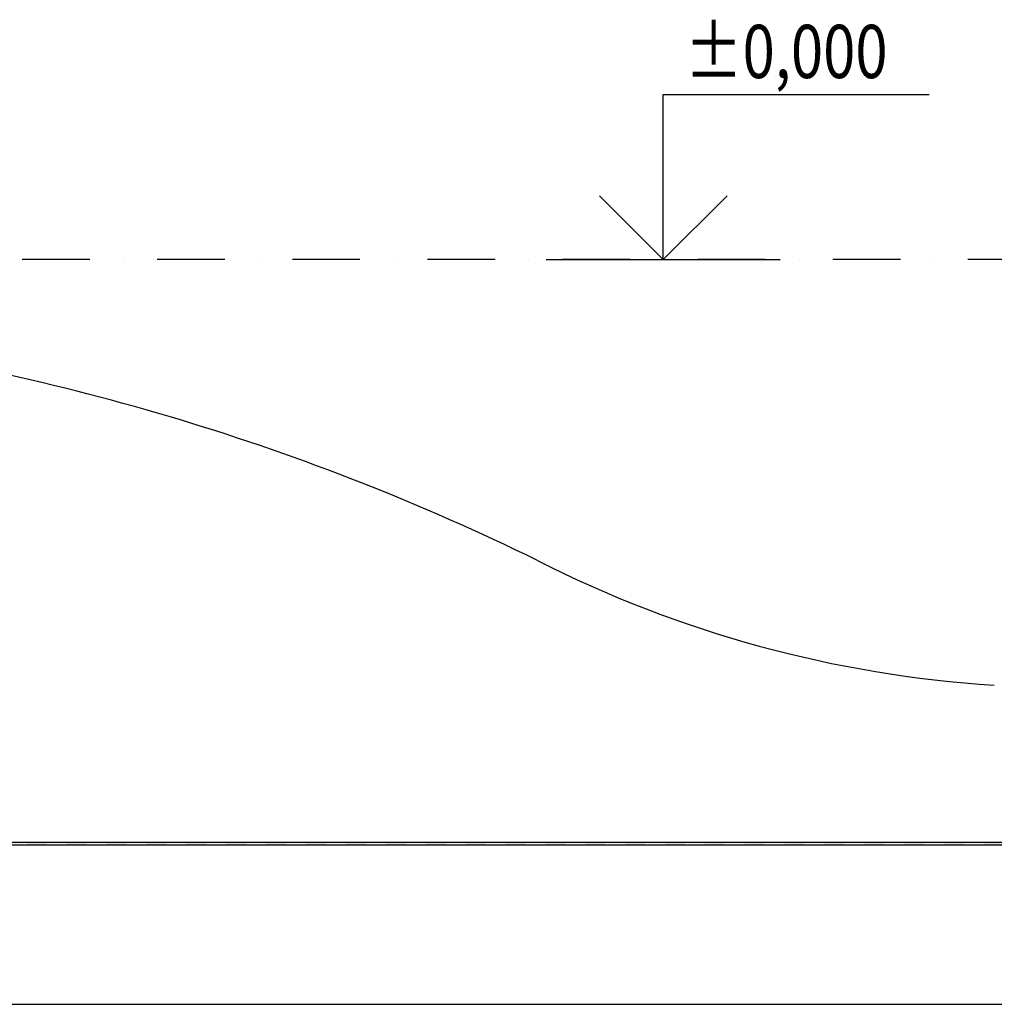
# Model space of a CAD drawing. Units: millimetres. Extents: x -715535 to 32250, y 52527 to 126337.
# Drawn here: x -629308 to -627476, y 80284 to 82135 of the extents above; entities that cross this region are included whole.
import ezdxf
from ezdxf.enums import TextEntityAlignment as Align

# ---------------------------------------------------------------- set-up
doc = ezdxf.new("R2010")
doc.units = ezdxf.units.MM
doc.header["$LTSCALE"] = 20
doc.linetypes.add('Dashdot2', pattern=[12.7, 6.35, -3.175, 0, -3.175])
for name, color, linetype in [('A-Vkóty-D', 1, 'Continuous'), ('UBM_Cut', 6, 'Continuous'), ('UBM_Insulation', 8, 'Continuous'), ('UBM_Levels Zero', 2, 'Continuous')]:
    doc.layers.add(name, color=color, linetype=linetype)
doc.layers.add('UBM_Walls bearing concrete', color=215, linetype='Continuous', lineweight=25)

# ---------------------------------------------------------------- blocks, each defined once
blk = doc.blocks.new('STANDARDVKOTA_H')
for p, q in [((0, 3.1), (5, 3.1)), ((0, 0), (0, 3.1)), ((0, 0), (-1.2, 1.2)), ((0, 0), (1.2, 1.2)), ((-2.2, 0), (2.2, 0))]:
    blk.add_line(p, q)
at = {"color": 0, "linetype": 'ByBlock', "lineweight": -2, "width": 0.8}
blk.add_attdef('VKOTA', text='', height=1, dxfattribs=at).set_placement((0.4, 3.1), align=Align.BOTTOM_LEFT)
blk.add_attdef('OZN', text='', height=1, dxfattribs=at).set_placement((2.5, 2.8), align=Align.TOP_CENTER)

msp = doc.modelspace()

# ---------------------------------------------------------------- linework, layer by layer
at = {"layer": 'UBM_Cut', "linetype": 'ByBlock'}
for centre, radius, start, end in [((-630289.675, 77132.567), 4439.335, 63.88663, 82.498908), ((-627337.062, 83083.376), 2203.865, 243.055102, 266.393477)]:
    msp.add_arc(centre, radius, start, end, dxfattribs=at)
at = {"layer": 'UBM_Insulation', "color": 8, "linetype": 'Continuous', "lineweight": -3}
for p, q in [((-630757.459, 80583.853), (-620657.459, 80583.853)), ((-630752.459, 80588.853), (-620652.459, 80588.853))]:
    msp.add_line(p, q, dxfattribs=at)
for points in [[(-629332.459, 80588.853), (-629294.959, 80588.853), (-629332.459, 80586.353), (-629294.959, 80586.353)], [(-629294.959, 80586.353), (-629257.459, 80586.353), (-629294.959, 80583.853), (-629257.459, 80583.853)], [(-629257.459, 80588.853), (-629219.959, 80588.853), (-629257.459, 80586.353), (-629219.959, 80586.353)], [(-629219.959, 80586.353), (-629182.459, 80586.353), (-629219.959, 80583.853), (-629182.459, 80583.853)], [(-629182.459, 80588.853), (-629144.959, 80588.853), (-629182.459, 80586.353), (-629144.959, 80586.353)], [(-629144.959, 80586.353), (-629107.459, 80586.353), (-629144.959, 80583.853), (-629107.459, 80583.853)], [(-629107.459, 80588.853), (-629069.959, 80588.853), (-629107.459, 80586.353), (-629069.959, 80586.353)], [(-629069.959, 80586.353), (-629032.459, 80586.353), (-629069.959, 80583.853), (-629032.459, 80583.853)], [(-629032.459, 80588.853), (-628994.959, 80588.853), (-629032.459, 80586.353), (-628994.959, 80586.353)], [(-628994.959, 80586.353), (-628957.459, 80586.353), (-628994.959, 80583.853), (-628957.459, 80583.853)], [(-628957.459, 80588.853), (-628919.959, 80588.853), (-628957.459, 80586.353), (-628919.959, 80586.353)], [(-628919.959, 80586.353), (-628882.459, 80586.353), (-628919.959, 80583.853), (-628882.459, 80583.853)], [(-628882.459, 80588.853), (-628844.959, 80588.853), (-628882.459, 80586.353), (-628844.959, 80586.353)], [(-628844.959, 80586.353), (-628807.459, 80586.353), (-628844.959, 80583.853), (-628807.459, 80583.853)], [(-628807.459, 80588.853), (-628769.959, 80588.853), (-628807.459, 80586.353), (-628769.959, 80586.353)], [(-628769.959, 80586.353), (-628732.459, 80586.353), (-628769.959, 80583.853), (-628732.459, 80583.853)], [(-628732.459, 80588.853), (-628694.959, 80588.853), (-628732.459, 80586.353), (-628694.959, 80586.353)], [(-628694.959, 80586.353), (-628657.459, 80586.353), (-628694.959, 80583.853), (-628657.459, 80583.853)], [(-628657.459, 80588.853), (-628619.959, 80588.853), (-628657.459, 80586.353), (-628619.959, 80586.353)], [(-628619.959, 80586.353), (-628582.459, 80586.353), (-628619.959, 80583.853), (-628582.459, 80583.853)], [(-628582.459, 80588.853), (-628544.959, 80588.853), (-628582.459, 80586.353), (-628544.959, 80586.353)], [(-628544.959, 80586.353), (-628507.459, 80586.353), (-628544.959, 80583.853), (-628507.459, 80583.853)], [(-628507.459, 80588.853), (-628469.959, 80588.853), (-628507.459, 80586.353), (-628469.959, 80586.353)], [(-628469.959, 80586.353), (-628432.459, 80586.353), (-628469.959, 80583.853), (-628432.459, 80583.853)], [(-628432.459, 80588.853), (-628394.959, 80588.853), (-628432.459, 80586.353), (-628394.959, 80586.353)], [(-628394.959, 80586.353), (-628357.459, 80586.353), (-628394.959, 80583.853), (-628357.459, 80583.853)], [(-628357.459, 80588.853), (-628319.959, 80588.853), (-628357.459, 80586.353), (-628319.959, 80586.353)], [(-628319.959, 80586.353), (-628282.459, 80586.353), (-628319.959, 80583.853), (-628282.459, 80583.853)], [(-628282.459, 80588.853), (-628244.959, 80588.853), (-628282.459, 80586.353), (-628244.959, 80586.353)], [(-628244.959, 80586.353), (-628207.459, 80586.353), (-628244.959, 80583.853), (-628207.459, 80583.853)], [(-628207.459, 80588.853), (-628169.959, 80588.853), (-628207.459, 80586.353), (-628169.959, 80586.353)], [(-628169.959, 80586.353), (-628132.459, 80586.353), (-628169.959, 80583.853), (-628132.459, 80583.853)], [(-628132.459, 80588.853), (-628094.959, 80588.853), (-628132.459, 80586.353), (-628094.959, 80586.353)], [(-628094.959, 80586.353), (-628057.459, 80586.353), (-628094.959, 80583.853), (-628057.459, 80583.853)], [(-628057.459, 80588.853), (-628019.959, 80588.853), (-628057.459, 80586.353), (-628019.959, 80586.353)], [(-628019.959, 80586.353), (-627982.459, 80586.353), (-628019.959, 80583.853), (-627982.459, 80583.853)], [(-627982.459, 80588.853), (-627944.959, 80588.853), (-627982.459, 80586.353), (-627944.959, 80586.353)], [(-627944.959, 80586.353), (-627907.459, 80586.353), (-627944.959, 80583.853), (-627907.459, 80583.853)], [(-627907.459, 80588.853), (-627869.959, 80588.853), (-627907.459, 80586.353), (-627869.959, 80586.353)], [(-627869.959, 80586.353), (-627832.459, 80586.353), (-627869.959, 80583.853), (-627832.459, 80583.853)], [(-627832.459, 80588.853), (-627794.959, 80588.853), (-627832.459, 80586.353), (-627794.959, 80586.353)], [(-627794.959, 80586.353), (-627757.459, 80586.353), (-627794.959, 80583.853), (-627757.459, 80583.853)], [(-627757.459, 80588.853), (-627719.959, 80588.853), (-627757.459, 80586.353), (-627719.959, 80586.353)], [(-627719.959, 80586.353), (-627682.459, 80586.353), (-627719.959, 80583.853), (-627682.459, 80583.853)], [(-627682.459, 80588.853), (-627644.959, 80588.853), (-627682.459, 80586.353), (-627644.959, 80586.353)], [(-627644.959, 80586.353), (-627607.459, 80586.353), (-627644.959, 80583.853), (-627607.459, 80583.853)], [(-627607.459, 80588.853), (-627569.959, 80588.853), (-627607.459, 80586.353), (-627569.959, 80586.353)], [(-627569.959, 80586.353), (-627532.459, 80586.353), (-627569.959, 80583.853), (-627532.459, 80583.853)], [(-627532.459, 80588.853), (-627494.959, 80588.853), (-627532.459, 80586.353), (-627494.959, 80586.353)], [(-627494.959, 80586.353), (-627457.459, 80586.353), (-627494.959, 80583.853), (-627457.459, 80583.853)]]:
    msp.add_solid(points, dxfattribs=at)
at = {"layer": 'UBM_Levels Zero', "linetype": 'Dashdot2'}
msp.add_line((-594873.313, 81683.853), (-636854.912, 81683.853), dxfattribs=at)
at = {"layer": 'UBM_Walls bearing concrete'}
for p, q in [((-630757.459, 80583.853), (-620657.459, 80583.853)), ((-630957.459, 80283.853), (-620957.459, 80283.853))]:
    msp.add_line(p, q, dxfattribs=at)

# ---------------------------------------------------------------- block references
at = {"layer": 'A-Vkóty-D', "linetype": 'ByBlock', "xscale": 100, "yscale": 100, "zscale": 100}
msp.add_blockref('STANDARDVKOTA_H', (-628098.039, 81683.853), dxfattribs=at).add_auto_attribs({'VKOTA': '%%p0,000'})

doc.saveas('drawing.dxf')
